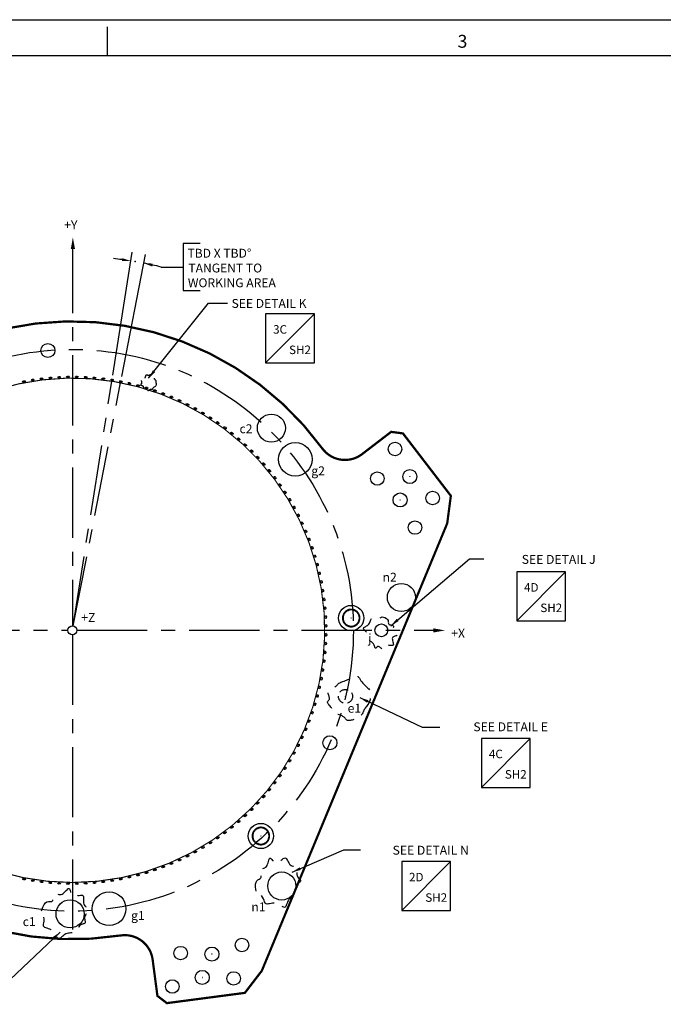
# Model space of a CAD drawing. Extents: x 70 to 578, y 105 to 461.
# Drawn here: x 181 to 295, y 286 to 461 of the extents above; entities that cross this region are included whole.
import ezdxf
from ezdxf.enums import TextEntityAlignment as Align

# ---------------------------------------------------------------- set-up
doc = ezdxf.new("R2010")
doc.units = 0
for name, pattern in [('CENTER', [2, 1.25, -0.25, 0.25, -0.25]), ('DASHED', [0.75, 0.5, -0.25]), ('HIDDEN', [0.375, 0.25, -0.125])]:
    doc.linetypes.add(name, pattern=pattern)
doc.layers.get('0').update_dxf_attribs({"linetype": 'CONTINUOUS'})
doc.layers.get('DEFPOINTS').update_dxf_attribs({"linetype": 'CONTINUOUS'})
for name, color, linetype in [('180', 71, 'CONTINUOUS'), ('A', 1, 'CONTINUOUS'), ('B', 6, 'CONTINUOUS'), ('CG', 253, 'CONTINUOUS'), ('DIM', 3, 'CONTINUOUS'), ('E', 5, 'CONTINUOUS'), ('F_K', 4, 'CONTINUOUS'), ('RIM', 5, 'CONTINUOUS'), ('TECOMET', 6, 'CONTINUOUS')]:
    doc.layers.add(name, color=color, linetype=linetype)
doc.styles.add('ROMAND', font='romand', dxfattribs={"width": 0.8})
doc.styles.add('ROMANS', font='romans', dxfattribs={"width": 0.8})
doc.dimstyles.get("Standard").update_dxf_attribs({"dimtxt": 0.18, "dimasz": 0.18, "dimexe": 0.18, "dimexo": 0.0625, "dimgap": 0.09, "dimtad": 0, "dimtih": 1, "dimtoh": 1, "dimdec": 4, "dimzin": 0, "dimtxsty": 'STANDARD', "dimcen": 0.09, "dimazin": 3, "dimtfac": 1, "dimtdec": 4, "dimtofl": 0, "dimtmove": 0, "dimatfit": 3, "dimtolj": 1, "dimtzin": 0})

# ---------------------------------------------------------------- blocks, each defined once
blk = doc.blocks.new('NASA-FM')
for p, q in [((0, 28), (40, 28)), ((10, 27.5), (10, 27.9)), ((0.5, 27.5), (39.5, 27.5))]:
    blk.add_line(p, q)
at = {"style": 'ROMANS'}
blk.add_text('3', height=0.18, dxfattribs=at).set_placement((14.906, 27.607))
at = {"style": 'ROMAND', "width": 0.9}
blk.add_attdef('3', text='', height=0.25, rotation=90, dxfattribs=at).set_placement((39.839, 7.79), align=Align.CENTER)
blk.add_attdef('2', (39.839, 5.093), '', height=0.25, rotation=90, dxfattribs=at)
for tag, height, style, width, p in [('36', 0.14, 'ROMANS', 0.9, (29.61, 3.251)), ('37', 0.14, 'ROMANS', 0.9, (30.355, 3.251)), ('53', 0.47, 'ROMAND', 0.8, (27.34, 2.799)), ('39', 0.14, 'ROMANS', 0.9, (29.603, 2.84)), ('40', 0.14, 'ROMANS', 0.9, (30.319, 2.84)), ('16', 0.125, 'ROMANS', 0.7, (34.535, 2.792)), ('17', 0.125, 'ROMANS', 0.7, (35.15, 2.792)), ('54', 0.585, 'ROMAND', 0.65, (27.338, 2.216)), ('41', 0.125, 'ROMANS', 1.5, (29.219, 2.553)), ('43', 0.125, 'ROMANS', 1.5, (29.219, 2.37)), ('44', 0.125, 'ROMANS', 1.5, (31.554, 2.37)), ('19', 0.125, 'ROMANS', 0.7, (34.535, 2.418)), ('20', 0.125, 'ROMANS', 0.7, (35.15, 2.418)), ('4', 0.25, 'ROMAND', 0.9, (37.5, 2.285)), ('45', 0.125, 'ROMANS', 1.5, (29.219, 2.178)), ('46', 0.125, 'ROMANS', 1.5, (29.217, 1.988)), ('22', 0.125, 'ROMANS', 0.7, (34.535, 2.044)), ('23', 0.125, 'ROMANS', 0.7, (35.15, 2.044)), ('5', 0.187, 'ROMAND', 0.9, (37.5, 1.901)), ('25', 0.125, 'ROMANS', 0.7, (34.535, 1.67)), ('26', 0.125, 'ROMANS', 0.7, (35.15, 1.67)), ('6', 0.187, 'ROMAND', 0.9, (37.5, 1.504)), ('47', 0.125, 'ROMANS', 1.5, (29.224, 1.519)), ('48', 0.125, 'ROMANS', 1.5, (29.224, 1.324)), ('28', 0.125, 'ROMANS', 0.7, (34.535, 1.292)), ('29', 0.125, 'ROMANS', 0.7, (35.15, 1.292)), ('10', 0.14, 'ROMANS', 0.7, (29.987, 1.056)), ('8', 0.14, 'ROMANS', 0.7, (31.928, 1.056)), ('31', 0.125, 'ROMANS', 0.7, (34.535, 0.918)), ('32', 0.125, 'ROMANS', 0.7, (35.15, 0.918)), ('9', 0.14, 'ROMANS', 0.7, (29.983, 0.806)), ('7', 0.14, 'ROMANS', 0.7, (31.923, 0.806)), ('34', 0.125, 'ROMANS', 0.7, (34.535, 0.544)), ('35', 0.125, 'ROMANS', 0.7, (35.15, 0.544))]:
    blk.add_attdef(tag, text='', height=height, dxfattribs=dict(style=style, width=width)).set_placement(p, align=Align.CENTER)
for tag, p, height, style, width in [('15', (32.999, 2.792), 0.125, 'ROMANS', 0.7), ('42', (30.493, 2.568), 0.1, 'ROMANS', 0.8), ('18', (32.999, 2.418), 0.125, 'ROMANS', 0.7), ('21', (32.999, 2.044), 0.125, 'ROMANS', 0.7), ('24', (32.999, 1.67), 0.125, 'ROMANS', 0.7), ('49', (31.87, 1.338), 0.1, 'ROMANS', 0.8), ('27', (32.999, 1.292), 0.125, 'ROMANS', 0.7), ('1', (36.619, 0.874), 0.25, 'ROMAND', 0.9), ('50', (26.315, 0.955), 0.14, 'ROMANS', 0.7), ('51', (27.893, 0.955), 0.14, 'ROMANS', 0.7), ('30', (32.999, 0.918), 0.125, 'ROMANS', 0.7), ('52', (26.315, 0.638), 0.14, 'ROMANS', 0.7), ('11', (35.898, 0.563), 0.14, 'ROMANS', 0.7), ('12', (36.893, 0.563), 0.14, 'ROMANS', 0.7), ('13', (37.828, 0.563), 0.14, 'ROMANS', 0.7), ('14', (38.726, 0.563), 0.14, 'ROMANS', 0.7), ('33', (32.999, 0.544), 0.125, 'ROMANS', 0.7)]:
    blk.add_attdef(tag, p, '', height=height, dxfattribs=dict(style=style, width=width))
blk = doc.blocks.new('LOC')
blk.add_line((0.861, 0.861), (-0.861, -0.861))
blk.add_lwpolyline([(0.861, 0.861), (-0.861, 0.861), (-0.861, -0.861), (0.861, -0.861)], close=True)
blk.add_attdef('LOC', text='', height=0.3).set_placement((-0.35, 0.166), align=Align.CENTER)
at = {"flags": 4}
blk.add_attdef('SHT', text='', height=0.3, dxfattribs=at).set_placement((0.354, -0.554), align=Align.CENTER)

msp = doc.modelspace()

# ---------------------------------------------------------------- linework, layer by layer
at = {"linetype": 'CENTER', "ltscale": 10}
for p, q in [((190.2964, 421.3689), (190.2964, 353.1817)), ((128.3711, 352.388), (189.5026, 352.388)), ((191.0901, 352.388), (255.6798, 352.388)), ((190.2964, 351.5942), (190.2964, 297.388))]:
    msp.add_line(p, q, dxfattribs=at)
at = {"linetype": 'CONTINUOUS'}
for points in [[(190.3805, 422.3448, 0, 0.75, 0), (190.3805, 420.2573, 0.75, 0.75, 0)], [(256.5955, 352.3653, 0, 0.75, 0), (254.508, 352.3653, 0.75, 0.75, 0)]]:
    msp.add_lwpolyline(points, format="xyseb", dxfattribs=at)
at = {"linetype": 'DASHED', "ltscale": 3.275, "flags": 128}
msp.add_lwpolyline([(205.0462, 395.8114), (205.1561, 395.9132), (205.2245, 396.0067), (205.2591, 396.0924), (205.2674, 396.1708), (205.2572, 396.2426), (205.2359, 396.3083), (205.2112, 396.3686), (205.1907, 396.4238), (205.1803, 396.4748), (205.1789, 396.522), (205.1834, 396.5662), (205.1909, 396.6079), (205.1987, 396.6479), (205.2036, 396.6867), (205.2028, 396.7249), (205.1935, 396.7633), (205.1735, 396.8024), (205.1446, 396.8425), (205.1094, 396.8838), (205.0706, 396.9268), (205.0308, 396.9715), (204.9927, 397.0183), (204.9588, 397.0674), (204.9318, 397.1191), (204.9135, 397.1733), (204.9022, 397.2287), (204.8955, 397.2837), (204.8907, 397.3365), (204.8855, 397.3856), (204.8773, 397.4292), (204.8635, 397.4657), (204.8418, 397.4935), (204.8102, 397.5116), (204.7703, 397.5221), (204.7242, 397.5277), (204.6739, 397.5311), (204.6217, 397.5351), (204.5696, 397.5424), (204.5199, 397.5558), (204.4745, 397.5781), (204.4352, 397.6109), (204.4012, 397.6518), (204.3712, 397.6975), (204.3439, 397.7444), (204.318, 397.7892), (204.2923, 397.8284), (204.2655, 397.8586), (204.2363, 397.8763), (204.2035, 397.8793), (204.167, 397.8699), (204.1265, 397.8516), (204.0821, 397.8281), (204.0335, 397.8028), (203.9806, 397.7794), (203.9234, 397.7612), (203.8618, 397.7518), (203.7959, 397.7536), (203.7275, 397.7639), (203.6584, 397.7788), (203.5908, 397.7943), (203.5265, 397.8065), (203.4676, 397.8116), (203.416, 397.8056), (203.3737, 397.7846), (203.3418, 397.746), (203.3178, 397.6925), (203.2984, 397.628), (203.2801, 397.5565), (203.2594, 397.482), (203.2331, 397.4083), (203.1978, 397.3394), (203.1499, 397.2794), (203.0876, 397.231), (203.0139, 397.1922), (202.9336, 397.1601), (202.8512, 397.1315), (202.7712, 397.1034), (202.6982, 397.0727), (202.6369, 397.0363), (202.5917, 396.9911), (202.5659, 396.9351), (202.5565, 396.8696), (202.5592, 396.7969), (202.5696, 396.7196), (202.5833, 396.6399), (202.5961, 396.5603), (202.6036, 396.483), (202.6013, 396.4105), (202.5865, 396.3446), (202.5617, 396.2857), (202.5313, 396.2333), (202.4994, 396.1874), (202.4701, 396.1476), (202.4476, 396.1136), (202.4361, 396.0853), (202.4398, 396.0623), (202.4615, 396.0442), (202.4988, 396.029), (202.5479, 396.0145), (202.6051, 395.9987), (202.6666, 395.9794), (202.7286, 395.9543), (202.7875, 395.9213), (202.8393, 395.8782), (202.8815, 395.8238), (202.9155, 395.7604), (202.9439, 395.6912), (202.9693, 395.6195), (202.9942, 395.5484), (203.0212, 395.4811), (203.0528, 395.421), (203.0917, 395.3712), (203.1395, 395.3339), (203.1948, 395.3077), (203.2551, 395.2898), (203.3181, 395.2778), (203.3815, 395.269), (203.4429, 395.2609), (203.4999, 395.2509), (203.5501, 395.2365), (203.5921, 395.2158), (203.6268, 395.1907), (203.6565, 395.1634), (203.6829, 395.1366), (203.7082, 395.1126), (203.7342, 395.0941), (203.7629, 395.0833), (203.7962, 395.0829), (203.8358, 395.0944), (203.8809, 395.1157), (203.9307, 395.144), (203.9841, 395.1763), (204.0401, 395.2097), (204.0977, 395.2413), (204.1558, 395.2681), (204.2135, 395.2872), (204.2698, 395.2966), (204.3239, 395.2985), (204.3751, 395.296), (204.4227, 395.2921), (204.4659, 395.2898), (204.504, 395.2924), (204.5364, 395.3027), (204.5622, 395.324), (204.5819, 395.3584), (204.6007, 395.4047), (204.6248, 395.4607), (204.6606, 395.5243), (204.7143, 395.5933), (204.7923, 395.6656), (204.9008, 395.739), (205.0462, 395.8114)], dxfattribs=at)
at = {"linetype": 'DASHED', "ltscale": 6.35, "flags": 128}
for points in [[(245.4249, 354.7956), (245.872, 354.6423), (246.1769, 354.4778), (246.3665, 354.3078), (246.4678, 354.1382), (246.5079, 353.9745), (246.5137, 353.8226), (246.5123, 353.6881), (246.5306, 353.5769), (246.5893, 353.4926), (246.6838, 353.4312), (246.803, 353.3867), (246.936, 353.3531), (247.0717, 353.3243), (247.1992, 353.2943), (247.3073, 353.2571), (247.3853, 353.2066), (247.4254, 353.1383), (247.4345, 353.0533), (247.4227, 352.9542), (247.4002, 352.8435), (247.377, 352.724), (247.3635, 352.5982), (247.3698, 352.4687), (247.4061, 352.3381), (247.4787, 352.2088), (247.5793, 352.083), (247.6954, 351.9626), (247.8149, 351.8495), (247.9255, 351.7457), (248.015, 351.6531), (248.071, 351.5737), (248.0813, 351.5095), (248.0379, 351.4609), (247.9501, 351.4228), (247.8312, 351.3888), (247.6947, 351.3522), (247.5541, 351.3065), (247.4228, 351.2453), (247.3143, 351.1618), (247.242, 351.0497), (247.2151, 350.9051), (247.2256, 350.7355), (247.2611, 350.5511), (247.3093, 350.3621), (247.3578, 350.1789), (247.3944, 350.0115), (247.4066, 349.8703), (247.3821, 349.7654), (247.3123, 349.7036), (247.203, 349.6777), (247.0638, 349.6768), (246.9043, 349.6903), (246.7339, 349.7074), (246.5622, 349.7174), (246.3988, 349.7094), (246.2532, 349.6728), (246.1326, 349.6005), (246.0341, 349.5001), (245.9527, 349.3828), (245.8834, 349.2599), (245.8208, 349.1427), (245.76, 349.0425), (245.6957, 348.9704), (245.6229, 348.9379), (245.5378, 348.9523), (245.4417, 349.0058), (245.3375, 349.0868), (245.2279, 349.1836), (245.1156, 349.2846), (245.0034, 349.378), (244.8941, 349.4524), (244.7904, 349.496), (244.6945, 349.5008), (244.6065, 349.4738), (244.526, 349.4255), (244.4526, 349.3664), (244.3859, 349.3072), (244.3253, 349.2583), (244.2705, 349.2303), (244.221, 349.2338), (244.176, 349.2763), (244.1331, 349.3532), (244.0895, 349.4569), (244.0425, 349.5798), (243.9892, 349.7143), (243.9268, 349.8527), (243.8526, 349.9874), (243.7639, 350.1107), (243.659, 350.2172), (243.5423, 350.3091), (243.4191, 350.3908), (243.295, 350.4666), (243.1754, 350.5409), (243.0659, 350.618), (242.9719, 350.7023), (242.8989, 350.7981), (242.8503, 350.9086), (242.8216, 351.0322), (242.8059, 351.166), (242.7965, 351.3072), (242.7868, 351.4529), (242.7699, 351.6003), (242.7392, 351.7466), (242.688, 351.889), (242.6123, 352.025), (242.5188, 352.1541), (242.4172, 352.2762), (242.317, 352.3912), (242.2278, 352.499), (242.1592, 352.5994), (242.1207, 352.6925), (242.1218, 352.7781), (242.169, 352.8567), (242.2558, 352.9313), (242.3725, 353.0054), (242.5094, 353.0828), (242.657, 353.167), (242.8055, 353.2616), (242.9452, 353.3703), (243.0666, 353.4965), (243.1627, 353.642), (243.2372, 353.8001), (243.2968, 353.9624), (243.3479, 354.1204), (243.3972, 354.2655), (243.4511, 354.3893), (243.5163, 354.483), (243.5991, 354.5384), (243.7057, 354.5511), (243.8401, 354.5343), (244.0057, 354.5056), (244.2061, 354.4824), (244.4447, 354.4823), (244.7251, 354.5228), (245.0506, 354.6214), (245.4249, 354.7956)], [(243.2654, 340.0225), (243.1437, 339.6955), (243.0181, 339.4215), (242.8911, 339.192), (242.765, 338.9983), (242.6422, 338.8321), (242.5253, 338.6847), (242.4166, 338.5477), (242.3185, 338.4124), (242.2325, 338.2723), (242.1558, 338.1274), (242.085, 337.9797), (242.0162, 337.8313), (241.9458, 337.6842), (241.8702, 337.5402), (241.7856, 337.4015), (241.6884, 337.27), (241.5759, 337.1473), (241.4486, 337.0335), (241.3081, 336.9283), (241.1558, 336.8315), (240.9933, 336.7429), (240.822, 336.6621), (240.6435, 336.5889), (240.4592, 336.5231), (240.2711, 336.4645), (240.0825, 336.4145), (239.897, 336.3744), (239.7184, 336.3456), (239.5505, 336.3295), (239.3968, 336.3275), (239.2612, 336.3411), (239.1474, 336.3717), (239.0572, 336.4199), (238.9856, 336.483), (238.9256, 336.5579), (238.8704, 336.6411), (238.8131, 336.7292), (238.7468, 336.8189), (238.6646, 336.9068), (238.5596, 336.9896), (238.4272, 337.0648), (238.272, 337.1337), (238.1009, 337.1983), (237.9208, 337.2607), (237.7385, 337.3232), (237.5611, 337.3878), (237.3953, 337.4566), (237.248, 337.5318), (237.1242, 337.6152), (237.0203, 337.7068), (236.9309, 337.8066), (236.8505, 337.9143), (236.7737, 338.0298), (236.6949, 338.1529), (236.6087, 338.2834), (236.5096, 338.4211), (236.3943, 338.5655), (236.268, 338.7141), (236.1382, 338.8641), (236.0123, 339.0127), (235.8977, 339.1571), (235.8018, 339.2944), (235.7321, 339.4218), (235.6959, 339.5365), (235.6979, 339.6369), (235.7313, 339.7257), (235.7867, 339.8072), (235.8544, 339.8853), (235.9249, 339.9641), (235.9887, 340.0477), (236.0363, 340.1401), (236.0581, 340.2454), (236.0478, 340.3663), (236.0123, 340.5005), (235.9615, 340.6442), (235.9057, 340.7938), (235.8548, 340.9455), (235.8189, 341.0955), (235.8081, 341.2403), (235.8324, 341.3761), (235.899, 341.5002), (236.0024, 341.6139), (236.1345, 341.7195), (236.2869, 341.8193), (236.4513, 341.9155), (236.6194, 342.0105), (236.7829, 342.1065), (236.9335, 342.2059), (237.0653, 342.3103), (237.1816, 342.4184), (237.2882, 342.5285), (237.3908, 342.6387), (237.4951, 342.7471), (237.607, 342.8519), (237.7322, 342.9512), (237.8763, 343.0432), (238.0434, 343.1268), (238.2306, 343.2044), (238.4331, 343.279), (238.6464, 343.3536), (238.8656, 343.4314), (239.0862, 343.5155), (239.3034, 343.609), (239.5126, 343.7149), (239.71, 343.8344), (239.8958, 343.9606), (240.0709, 344.0847), (240.2365, 344.1978), (240.3937, 344.2911), (240.5434, 344.3558), (240.6867, 344.383), (240.8247, 344.3639), (240.9586, 344.2926), (241.0906, 344.1751), (241.2229, 344.02), (241.3578, 343.8364), (241.4977, 343.633), (241.6448, 343.4186), (241.8015, 343.2021), (241.97, 342.9923), (242.1511, 342.7961), (242.3397, 342.6126), (242.529, 342.4387), (242.7123, 342.2717), (242.8828, 342.1086), (243.0339, 341.9464), (243.1589, 341.7822), (243.251, 341.6132), (243.306, 341.437), (243.3295, 341.2534), (243.3297, 341.0629), (243.3148, 340.8659), (243.2927, 340.663), (243.2717, 340.4544), (243.2599, 340.2408), (243.2654, 340.0225)], [(223.0133, 305.9658), (222.8942, 306.6648), (222.892, 307.1844), (222.9798, 307.5561), (223.1305, 307.8114), (223.3173, 307.9817), (223.5133, 308.0984), (223.6914, 308.193), (223.8248, 308.297), (223.8936, 308.4348), (223.9066, 308.6033), (223.8796, 308.7922), (223.8285, 308.9915), (223.769, 309.1909), (223.717, 309.3803), (223.6884, 309.5495), (223.6989, 309.6884), (223.7601, 309.7904), (223.8655, 309.8634), (224.0046, 309.919), (224.1664, 309.9687), (224.3404, 310.024), (224.5158, 310.0965), (224.6819, 310.1978), (224.8279, 310.3393), (224.946, 310.5278), (225.0396, 310.7505), (225.1148, 310.9899), (225.178, 311.2285), (225.2353, 311.4487), (225.293, 311.6329), (225.3574, 311.7637), (225.4346, 311.8234), (225.5297, 311.801), (225.6425, 311.7117), (225.7716, 311.5771), (225.9157, 311.4187), (226.0735, 311.2584), (226.2434, 311.1176), (226.4242, 311.018), (226.6145, 310.9813), (226.8125, 311.0219), (227.015, 311.1258), (227.2183, 311.2717), (227.4189, 311.4384), (227.6131, 311.6046), (227.7972, 311.749), (227.9677, 311.8504), (228.1209, 311.8877), (228.2547, 311.8458), (228.3728, 311.7359), (228.4805, 311.5754), (228.583, 311.3816), (228.6855, 311.1719), (228.7932, 310.9639), (228.9115, 310.7748), (229.0455, 310.6222), (229.1984, 310.5184), (229.3646, 310.4559), (229.5366, 310.4223), (229.7069, 310.4051), (229.8677, 310.3918), (230.0115, 310.37), (230.1307, 310.3272), (230.2178, 310.2508), (230.2679, 310.132), (230.2874, 309.976), (230.2856, 309.7914), (230.2716, 309.587), (230.2548, 309.3715), (230.2442, 309.1537), (230.2491, 308.9422), (230.2788, 308.7458), (230.3392, 308.5713), (230.4237, 308.4181), (230.5227, 308.2834), (230.6262, 308.1648), (230.7246, 308.0597), (230.808, 307.9655), (230.8668, 307.8795), (230.891, 307.7993), (230.8742, 307.7222), (230.8224, 307.6449), (230.745, 307.5643), (230.6511, 307.4771), (230.5502, 307.38), (230.4515, 307.27), (230.3644, 307.1436), (230.298, 306.9977), (230.2588, 306.8305), (230.2409, 306.6463), (230.2356, 306.4509), (230.2342, 306.2501), (230.2278, 306.0496), (230.2077, 305.8553), (230.1653, 305.673), (230.0916, 305.5083), (229.9809, 305.365), (229.8387, 305.2384), (229.6738, 305.1217), (229.4946, 305.008), (229.3096, 304.8906), (229.1276, 304.7626), (228.9569, 304.6172), (228.8062, 304.4475), (228.6814, 304.2501), (228.5785, 304.0344), (228.4906, 303.8129), (228.411, 303.5984), (228.3331, 303.4036), (228.25, 303.241), (228.155, 303.1235), (228.0415, 303.0636), (227.9041, 303.0693), (227.7436, 303.1301), (227.5622, 303.2305), (227.3619, 303.3554), (227.1451, 303.4892), (226.9139, 303.6169), (226.6705, 303.723), (226.4171, 303.7923), (226.1566, 303.8144), (225.8948, 303.799), (225.6382, 303.761), (225.3934, 303.7149), (225.1669, 303.6757), (224.9653, 303.6579), (224.795, 303.6763), (224.6627, 303.7458), (224.5694, 303.8771), (224.495, 304.0661), (224.414, 304.3049), (224.3007, 304.5854), (224.1295, 304.8997), (223.8749, 305.2399), (223.5114, 305.5979), (223.0133, 305.9658)], [(184.7827, 302.4535), (185.0126, 303.1242), (185.2594, 303.5815), (185.5143, 303.8659), (185.7688, 304.0179), (186.0143, 304.078), (186.2422, 304.0867), (186.4439, 304.0846), (186.6108, 304.112), (186.7372, 304.2001), (186.8292, 304.3418), (186.896, 304.5207), (186.9464, 304.7201), (186.9896, 304.9237), (187.0346, 305.1149), (187.0904, 305.2772), (187.1662, 305.394), (187.2687, 305.4543), (187.3962, 305.468), (187.5449, 305.4502), (187.7108, 305.4164), (187.89, 305.3817), (188.0788, 305.3614), (188.273, 305.3709), (188.469, 305.4253), (188.6629, 305.5342), (188.8516, 305.685), (189.0322, 305.8593), (189.2019, 306.0385), (189.3576, 306.2045), (189.4964, 306.3386), (189.6155, 306.4226), (189.7119, 306.4381), (189.7847, 306.373), (189.841, 306.2405), (189.8899, 306.0605), (189.9407, 305.8525), (190.0024, 305.6362), (190.0843, 305.4313), (190.1954, 305.2573), (190.3449, 305.134), (190.5382, 305.075), (190.7658, 305.0693), (191.0141, 305.1001), (191.27, 305.1505), (191.52, 305.2034), (191.7508, 305.2421), (191.949, 305.2496), (192.1014, 305.209), (192.1988, 305.1082), (192.2499, 304.9552), (192.2677, 304.7627), (192.2649, 304.5435), (192.2546, 304.3104), (192.2497, 304.0761), (192.263, 303.8535), (192.3077, 303.6553), (192.3922, 303.491), (192.5083, 303.3566), (192.6432, 303.2448), (192.7845, 303.1483), (192.9193, 303.0597), (193.0352, 302.9717), (193.1193, 302.877), (193.1592, 302.7683), (193.1464, 302.64), (193.0889, 302.4936), (192.9989, 302.3324), (192.8889, 302.1597), (192.771, 301.9785), (192.6574, 301.7923), (192.5605, 301.6043), (192.4926, 301.4176), (192.4621, 301.2355), (192.463, 301.0605), (192.4855, 300.8949), (192.5196, 300.7412), (192.5557, 300.6018), (192.5839, 300.4791), (192.5943, 300.3756), (192.5773, 300.2936), (192.5255, 300.2338), (192.4431, 300.1908), (192.3365, 300.157), (192.2124, 300.1254), (192.0773, 300.0885), (191.938, 300.039), (191.801, 299.9698), (191.6729, 299.8734), (191.5585, 299.7454), (191.4546, 299.5922), (191.3565, 299.4232), (191.2591, 299.2476), (191.1576, 299.0746), (191.047, 298.9136), (190.9224, 298.7738), (190.7789, 298.6644), (190.6131, 298.5916), (190.4278, 298.5485), (190.2271, 298.5249), (190.0153, 298.5109), (189.7967, 298.4963), (189.5756, 298.471), (189.3561, 298.425), (189.1426, 298.3482), (188.9386, 298.2345), (188.745, 298.0944), (188.5618, 297.942), (188.3893, 297.7917), (188.2276, 297.6579), (188.0769, 297.555), (187.9373, 297.4972), (187.8089, 297.4989), (187.691, 297.5697), (187.5792, 297.6998), (187.4679, 297.8749), (187.3518, 298.0803), (187.2255, 298.3016), (187.0836, 298.5243), (186.9207, 298.734), (186.7313, 298.9161), (186.5131, 299.0601), (186.2759, 299.172), (186.0324, 299.2613), (185.7954, 299.3381), (185.5778, 299.412), (185.3922, 299.4929), (185.2515, 299.5905), (185.1685, 299.7148), (185.1495, 299.8748), (185.1747, 300.0763), (185.2177, 300.3248), (185.2525, 300.6253), (185.2526, 300.9832), (185.1919, 301.4038), (185.044, 301.8921), (184.7827, 302.4535)]]:
    msp.add_lwpolyline(points, dxfattribs=at)
at = {"linetype": 'CENTER', "ltscale": 10}
msp.add_circle((190.2964, 352.388), 50, dxfattribs=at)
msp.add_circle((190.2964, 352.388), 0.7937)
at = {"layer": '180', "linetype": 'CONTINUOUS'}
for centre, major_axis in [((181.6857, 396.6859), (0.2493, 0.0485)), ((183.2369, 396.9594), (0.2509, 0.0397)), ((184.7968, 397.1786), (0.2521, 0.031)), ((186.3633, 397.3433), (0.253, 0.0221)), ((187.9346, 397.4532), (0.2537, 0.0133)), ((189.5088, 397.5081), (0.254, 0.0044)), ((191.0839, 397.5081), (0.254, -0.0044)), ((192.6581, 397.4532), (0.2537, -0.0133)), ((194.2294, 397.3433), (0.253, -0.0221)), ((195.7959, 397.1786), (0.2521, -0.031)), ((197.3558, 396.9594), (0.2509, -0.0397)), ((198.907, 396.6859), (0.2493, -0.0485)), ((200.4477, 396.3584), (0.2475, -0.0571)), ((201.9761, 395.9773), (0.2453, -0.0657)), ((203.4902, 395.5432), (0.2429, -0.0743)), ((204.9883, 395.0564), (0.2402, -0.0827)), ((206.4684, 394.5177), (0.2371, -0.091)), ((207.9289, 393.9276), (0.2338, -0.0992)), ((209.3678, 393.2869), (0.2302, -0.1073)), ((210.7836, 392.5964), (0.2263, -0.1153)), ((212.1744, 391.857), (0.2222, -0.1231)), ((213.5385, 391.0694), (0.2177, -0.1308)), ((214.8743, 390.2347), (0.213, -0.1383)), ((216.1801, 389.3539), (0.2081, -0.1457)), ((217.4545, 388.428), (0.2029, -0.1529)), ((218.6957, 387.4583), (0.1974, -0.1598)), ((219.9023, 386.4458), (0.1917, -0.1666)), ((221.0729, 385.3918), (0.1858, -0.1732)), ((222.206, 384.2976), (0.1796, -0.1796)), ((223.3002, 383.1645), (0.1732, -0.1858)), ((224.3541, 381.994), (0.1666, -0.1917)), ((225.3666, 380.7873), (0.1598, -0.1974)), ((226.3364, 379.5461), (0.1529, -0.2029)), ((227.2622, 378.2718), (0.1457, -0.2081)), ((228.143, 376.9659), (0.1383, -0.213)), ((228.9777, 375.6301), (0.1308, -0.2177)), ((229.7653, 374.266), (0.1231, -0.2222)), ((230.5048, 372.8752), (0.1153, -0.2263)), ((231.1953, 371.4595), (0.1073, -0.2302)), ((231.836, 370.0205), (0.0992, -0.2338)), ((232.426, 368.5601), (0.091, -0.2371)), ((232.9648, 367.0799), (0.0827, -0.2402)), ((233.4515, 365.5819), (0.0743, -0.2429)), ((233.8857, 364.0677), (0.0657, -0.2453)), ((234.2667, 362.5394), (0.0571, -0.2475)), ((234.5942, 360.9986), (0.0485, -0.2493)), ((234.8678, 359.4474), (0.0397, -0.2509)), ((235.087, 357.8876), (0.031, -0.2521)), ((235.2516, 356.3211), (0.0221, -0.253)), ((235.3615, 354.7498), (0.0133, -0.2537)), ((235.4165, 353.1756), (0.0044, -0.254)), ((235.4165, 351.6004), (-0.0044, -0.254)), ((235.3615, 350.0262), (-0.0133, -0.2537)), ((235.087, 346.8884), (-0.031, -0.2521)), ((235.2516, 348.4549), (-0.0221, -0.253)), ((234.8678, 345.3286), (-0.0397, -0.2509)), ((234.5942, 343.7774), (-0.0485, -0.2493)), ((234.2667, 342.2366), (-0.0571, -0.2475)), ((233.8857, 340.7083), (-0.0657, -0.2453)), ((233.4515, 339.1941), (-0.0743, -0.2429)), ((232.9648, 337.6961), (-0.0827, -0.2402)), ((231.836, 334.7555), (-0.0992, -0.2338)), ((232.426, 336.2159), (-0.091, -0.2371)), ((231.1953, 333.3165), (-0.1073, -0.2302)), ((230.5048, 331.9008), (-0.1153, -0.2263)), ((229.7653, 330.51), (-0.1231, -0.2222)), ((228.143, 327.8101), (-0.1383, -0.213)), ((228.9777, 329.1459), (-0.1308, -0.2177)), ((227.2622, 326.5042), (-0.1457, -0.2081)), ((226.3364, 325.2299), (-0.1529, -0.2029)), ((224.3541, 322.782), (-0.1666, -0.1917)), ((225.3666, 323.9887), (-0.1598, -0.1974)), ((223.3002, 321.6115), (-0.1732, -0.1858)), ((221.0729, 319.3842), (-0.1858, -0.1732)), ((222.206, 320.4784), (-0.1796, -0.1796)), ((218.6957, 317.3177), (-0.1974, -0.1598)), ((219.9023, 318.3302), (-0.1917, -0.1666)), ((216.1801, 315.4221), (-0.2081, -0.1457)), ((217.4545, 316.348), (-0.2029, -0.1529)), ((213.5385, 313.7066), (-0.2177, -0.1308)), ((214.8743, 314.5413), (-0.213, -0.1383)), ((210.7836, 312.1795), (-0.2263, -0.1153)), ((212.1744, 312.919), (-0.2222, -0.1231)), ((206.4684, 310.2583), (-0.2371, -0.091)), ((207.9289, 310.8484), (-0.2338, -0.0992)), ((209.3678, 311.489), (-0.2302, -0.1073)), ((200.4477, 308.4176), (-0.2475, -0.0571)), ((201.9761, 308.7987), (-0.2453, -0.0657)), ((203.4902, 309.2328), (-0.2429, -0.0743)), ((204.9883, 309.7196), (-0.2402, -0.0827)), ((181.6857, 308.0901), (-0.2493, 0.0485)), ((183.2369, 307.8166), (-0.2509, 0.0397)), ((184.7968, 307.5974), (-0.2521, 0.031)), ((186.3633, 307.4327), (-0.253, 0.0221)), ((187.9346, 307.3228), (-0.2537, 0.0133)), ((189.5088, 307.2679), (-0.254, 0.0044)), ((191.0839, 307.2679), (-0.254, -0.0044)), ((192.6581, 307.3228), (-0.2537, -0.0133)), ((194.2294, 307.4327), (-0.253, -0.0221)), ((195.7959, 307.5974), (-0.2521, -0.031)), ((197.3558, 307.8166), (-0.2509, -0.0397)), ((198.907, 308.0901), (-0.2493, -0.0485))]:
    msp.add_ellipse(centre, major_axis=major_axis, ratio=0.5, dxfattribs=at)
at = {"layer": 'A', "linetype": 'CONTINUOUS'}
for centre, radius in [((185.9386, 402.1977), 1.25), ((185.9386, 402.1977), 0.015), ((240.1061, 348.0302), 0.015), ((236.1114, 332.3634), 1.25), ((236.1114, 332.3634), 0.015)]:
    msp.add_circle(centre, radius, dxfattribs=at)
at = {"layer": 'B', "linetype": 'CONTINUOUS'}
for p, q in [((239.3281, 355.9529), (239.3281, 355.9529)), ((239.3394, 355.9575), (239.3394, 355.9575)), ((240.476, 355.9575), (240.476, 355.9575)), ((240.4872, 355.9529), (240.4872, 355.9529)), ((238.5198, 355.1379), (238.5198, 355.1379)), ((238.5244, 355.1492), (238.5244, 355.1492)), ((241.2909, 355.1492), (241.2909, 355.1492)), ((241.2956, 355.1379), (241.2956, 355.1379)), ((238.5198, 354.0013), (238.5198, 354.0013)), ((238.5244, 353.9901), (238.5244, 353.9901)), ((239.3281, 353.1864), (239.3281, 353.1864)), ((239.3394, 353.1817), (239.3394, 353.1817)), ((240.476, 353.1817), (240.476, 353.1817)), ((240.4872, 353.1864), (240.4872, 353.1864)), ((241.2909, 353.9901), (241.2909, 353.9901)), ((241.2956, 354.0013), (241.2956, 354.0013)), ((222.4463, 316.3331), (222.4463, 316.3331)), ((222.451, 316.3444), (222.451, 316.3444)), ((223.2546, 317.1481), (223.2546, 317.1481)), ((223.2659, 317.1528), (223.2659, 317.1528)), ((224.4025, 317.1528), (224.4025, 317.1528)), ((224.4138, 317.1481), (224.4138, 317.1481)), ((225.2174, 316.3444), (225.2174, 316.3444)), ((225.2221, 316.3331), (225.2221, 316.3331)), ((222.4463, 315.1966), (222.4463, 315.1966)), ((222.451, 315.1853), (222.451, 315.1853)), ((223.2546, 314.3816), (223.2546, 314.3816)), ((223.2659, 314.3769), (223.2659, 314.3769)), ((224.4025, 314.3769), (224.4025, 314.3769)), ((224.4138, 314.3816), (224.4138, 314.3816)), ((225.2174, 315.1853), (225.2174, 315.1853)), ((225.2221, 315.1966), (225.2221, 315.1966))]:
    msp.add_line(p, q, dxfattribs=at)
for centre, radius in [((239.9077, 354.5696), 2.25), ((239.9077, 354.5696), 0.015), ((223.8342, 315.7648), 2.25), ((223.8342, 315.7648), 0.015)]:
    msp.add_circle(centre, radius, dxfattribs=at)
at = {"layer": 'B', "linetype": 'CENTER', "ltscale": 1.525}
for centre in [(239.9077, 354.5696), (223.8342, 315.7648)]:
    msp.add_circle(centre, 1.5008, dxfattribs=at)
at = {"layer": 'B', "linetype": 'CENTER'}
for centre, radius, start, end in [((239.9077, 354.5696), 1.5508, 114.64225, 155.35775), ((239.9077, 354.5696), 1.4508, 114.64225, 155.35775), ((239.9077, 354.5696), 1.5508, 69.64225, 110.35775), ((239.9077, 354.5696), 1.4508, 69.64225, 110.35775), ((239.9077, 354.5696), 1.4508, 24.64225, 65.35775), ((239.9077, 354.5696), 1.5508, 24.64225, 65.35775), ((239.9077, 354.5696), 1.5508, 159.64225, 200.35775), ((239.9077, 354.5696), 1.4508, 159.64225, 200.35775), ((239.9077, 354.5696), 1.4508, 339.64225, 20.35775), ((239.9077, 354.5696), 1.5508, 339.64225, 20.35775), ((239.9077, 354.5696), 1.5508, 204.64225, 245.35775), ((239.9077, 354.5696), 1.4508, 204.64225, 245.35775), ((239.9077, 354.5696), 1.5508, 249.64225, 290.35775), ((239.9077, 354.5696), 1.4508, 249.64225, 290.35775), ((239.9077, 354.5696), 1.4508, 294.64225, 335.35775), ((239.9077, 354.5696), 1.5508, 294.64225, 335.35775), ((223.8342, 315.7648), 1.5508, 69.64225, 110.35775), ((223.8342, 315.7648), 1.5508, 159.64225, 200.35775), ((223.8342, 315.7648), 1.4508, 159.64225, 200.35775), ((223.8342, 315.7648), 1.5508, 114.64225, 155.35775), ((223.8342, 315.7648), 1.4508, 114.64225, 155.35775), ((223.8342, 315.7648), 1.4508, 69.64225, 110.35775), ((223.8342, 315.7648), 1.4508, 24.64225, 65.35775), ((223.8342, 315.7648), 1.5508, 24.64225, 65.35775), ((223.8342, 315.7648), 1.4508, 339.64225, 20.35775), ((223.8342, 315.7648), 1.5508, 339.64225, 20.35775), ((223.8342, 315.7648), 1.5508, 204.64225, 245.35775), ((223.8342, 315.7648), 1.4508, 204.64225, 245.35775), ((223.8342, 315.7648), 1.5508, 249.64225, 290.35775), ((223.8342, 315.7648), 1.4508, 249.64225, 290.35775), ((223.8342, 315.7648), 1.4508, 294.64225, 335.35775), ((223.8342, 315.7648), 1.5508, 294.64225, 335.35775)]:
    msp.add_arc(centre, radius, start, end, dxfattribs=at)
at = {"layer": 'B', "linetype": 'CONTINUOUS'}
for centre, start, end in [((239.2819, 355.9337), 22.5, 114.64225), ((239.2819, 355.9337), 294.64225, 22.5), ((239.3856, 355.9767), 110.35775, 202.5), ((239.3856, 355.9767), 202.5, 290.35775), ((240.4298, 355.9767), 249.64225, 337.5), ((240.4298, 355.9767), 337.5, 69.64225), ((240.5334, 355.9337), 157.5, 245.35775), ((240.5334, 355.9337), 65.35775, 157.5), ((238.5006, 355.0917), 67.5, 159.64225), ((238.5436, 355.1954), 155.35775, 247.5), ((238.5006, 355.0917), 339.64225, 67.5), ((238.5436, 355.1954), 247.5, 335.35775), ((241.2718, 355.1954), 204.64225, 292.5), ((241.3147, 355.0917), 112.5, 200.35775), ((241.2718, 355.1954), 292.5, 24.64225), ((241.3147, 355.0917), 20.35775, 112.5), ((238.5006, 354.0475), 200.35775, 292.5), ((238.5436, 353.9439), 112.5, 204.64225), ((238.5006, 354.0475), 292.5, 20.35775), ((238.5436, 353.9439), 24.64225, 112.5), ((239.2819, 353.2055), 245.35775, 337.5), ((239.2819, 353.2055), 337.5, 65.35775), ((239.3856, 353.1626), 157.5, 249.64225), ((239.3856, 353.1626), 69.64225, 157.5), ((240.4298, 353.1626), 22.5, 110.35775), ((240.4298, 353.1626), 290.35775, 22.5), ((240.5334, 353.2055), 114.64225, 202.5), ((240.5334, 353.2055), 202.5, 294.64225), ((241.2718, 353.9439), 67.5, 155.35775), ((241.3147, 354.0475), 159.64225, 247.5), ((241.2718, 353.9439), 335.35775, 67.5), ((241.3147, 354.0475), 247.5, 339.64225), ((222.4272, 316.2869), 67.5, 159.64225), ((222.4701, 316.3906), 155.35775, 247.5), ((222.4272, 316.2869), 339.64225, 67.5), ((222.4701, 316.3906), 247.5, 335.35775), ((223.2084, 317.1289), 22.5, 114.64225), ((223.2084, 317.1289), 294.64225, 22.5), ((223.3121, 317.1719), 110.35775, 202.5), ((223.3121, 317.1719), 202.5, 290.35775), ((224.3563, 317.1719), 249.64225, 337.5), ((224.3563, 317.1719), 337.5, 69.64225), ((224.4599, 317.1289), 157.5, 245.35775), ((224.4599, 317.1289), 65.35775, 157.5), ((225.1983, 316.3906), 204.64225, 292.5), ((225.2412, 316.2869), 112.5, 200.35775), ((225.1983, 316.3906), 292.5, 24.64225), ((225.2412, 316.2869), 20.35775, 112.5), ((222.4272, 315.2428), 200.35775, 292.5), ((222.4701, 315.1391), 112.5, 204.64225), ((222.4272, 315.2428), 292.5, 20.35775), ((222.4701, 315.1391), 24.64225, 112.5), ((223.2084, 314.4007), 245.35775, 337.5), ((223.2084, 314.4007), 337.5, 65.35775), ((223.3121, 314.3578), 157.5, 249.64225), ((223.3121, 314.3578), 69.64225, 157.5), ((224.3563, 314.3578), 22.5, 110.35775), ((224.3563, 314.3578), 290.35775, 22.5), ((224.4599, 314.4007), 114.64225, 202.5), ((224.4599, 314.4007), 202.5, 294.64225), ((225.1983, 315.1391), 67.5, 155.35775), ((225.2412, 315.2428), 159.64225, 247.5), ((225.1983, 315.1391), 335.35775, 67.5), ((225.2412, 315.2428), 247.5, 339.64225)]:
    msp.add_arc(centre, 0.05, start, end, dxfattribs=at)
at = {"layer": 'CG'}
for centre, radius in [((225.7022, 388.3795), 2.5), ((229.964, 382.8261), 3), ((248.8356, 358.2321), 2.5), ((227.5575, 306.8621), 2.5), ((196.8227, 302.8158), 3), ((189.8825, 301.9021), 2.5)]:
    msp.add_circle(centre, radius, dxfattribs=at)
at = {"layer": 'DEFPOINTS', "color": 0, "linetype": 'BYBLOCK'}
for p in [(197.3756, 397.0848), (198.9312, 396.8106), (190.2964, 352.388), (190.2964, 352.388), (219.0365, 317.8914)]:
    msp.add_point(p, dxfattribs=at)
at = {"layer": 'DIM'}
for p, q in [((213.0011, 421.2187), (210.0061, 421.2187)), ((210.0061, 421.2187), (210.0061, 412.9007)), ((210.0061, 412.9007), (213.0011, 412.9007))]:
    msp.add_line(p, q, dxfattribs=at)
at = {"layer": 'DIM', "linetype": 'BYBLOCK'}
for p, q in [((197.4922, 397.8207), (200.9572, 419.698)), ((199.0734, 397.5419), (203.2998, 419.2849)), ((206.0824, 417.0597), (210.0061, 417.0597))]:
    msp.add_line(p, q, dxfattribs=at)
at = {"layer": 'DIM', "linetype": 'CENTER', "ltscale": 10}
for p, q in [((190.4205, 353.172), (197.3756, 397.0848)), ((190.4478, 353.1672), (198.9312, 396.8106))]:
    msp.add_line(p, q, dxfattribs=at)
at = {"layer": 'DIM', "linetype": 'BYBLOCK'}
for start, end in [(82.358613, 83.717225), (76.282584, 79), (76.282775, 77.641387)]:
    msp.add_arc((190.2964, 352.388), 66.5705, start, end, dxfattribs=at)
msp.add_point((201.4746, 418.0133), dxfattribs=at)
for points in [[(199.1865, 418.6276), (199.1103, 418.107), (200.7103, 418.1389)], [(204.4912, 417.1582), (204.5977, 417.6735), (202.9986, 417.7354)]]:
    msp.add_solid(points, dxfattribs=at)
at = {"layer": 'E', "linetype": 'HIDDEN', "ltscale": 6.35}
msp.add_circle((238.8926, 340.6233), 1.25, dxfattribs=at)
at = {"layer": 'E', "linetype": 'CONTINUOUS'}
msp.add_circle((238.8926, 340.6233), 0.015, dxfattribs=at)
at = {"layer": 'F_K', "linetype": 'CONTINUOUS'}
for centre, radius in [((247.7024, 384.6566), 1.2), ((244.55, 379.4017), 1.2), ((250.3354, 379.7444), 1.25), ((250.3354, 379.7444), 0.015), ((254.3988, 375.9297), 1.2), ((248.6133, 375.587), 1.25), ((248.6133, 375.587), 0.015), ((251.2464, 370.6748), 1.2), ((220.4638, 296.3591), 1.2), ((209.5579, 294.9233), 1.2), ((215.1285, 294.7475), 1.25), ((215.1285, 294.7475), 0.015), ((213.4065, 290.5901), 1.25), ((218.9771, 290.4142), 1.2), ((208.0712, 288.9784), 1.2), ((213.4065, 290.5901), 0.015)]:
    msp.add_circle(centre, radius, dxfattribs=at)
at = {"layer": 'RIM', "color": 5, "linetype": 'CONTINUOUS', "const_width": 0.4}
for points in [[(234.7542, 384.7685, 1.78316547), (198.8363, 298.055, 1.78316547)], [(234.7542, 384.7685, 0.42155576), (241.8396, 383.7455, 0.42155576)], [(204.5699, 293.7683, 0.42155576), (198.8363, 298.055, 0.42155576)]]:
    msp.add_lwpolyline(points, format="xyb", dxfattribs=at)
at = {"layer": 'RIM', "linetype": 'CONTINUOUS', "const_width": 0.2}
msp.add_lwpolyline([(158.5473, 384.1371, 1), (222.0454, 320.6389, 1)], format="xyb", close=True, dxfattribs=at)
at = {"layer": 'RIM', "const_width": 0.4}
msp.add_lwpolyline([(241.8396, 383.7455), (247.0113, 387.7138), (249.1145, 387.4369), (257.6371, 376.33), (256.9911, 371.4226), (223.9971, 291.7682), (220.9839, 287.8413), (207.1037, 286.014), (205.4207, 287.3053), (204.5699, 293.7683)], dxfattribs=at)
at = {"layer": 'TECOMET', "linetype": 'CONTINUOUS'}
msp.add_circle((245.273, 352.388), 1.143, dxfattribs=at)

# ---------------------------------------------------------------- block references
at = {"linetype": 'CONTINUOUS', "xscale": 12.7, "yscale": 12.7, "zscale": 12.7}
msp.add_blockref('NASA-FM', (69.5387, 105.4878), dxfattribs=at)
at = {"xscale": 5.05, "yscale": 5.05, "zscale": 5.05}
for p, values in [((229.0105, 404.3555), {'SHT': 'SH2', 'LOC': '3C'}), ((273.7186, 358.4265), {'SHT': 'SH2', 'LOC': '4D'}), ((267.4121, 328.7786), {'SHT': 'SH2', 'LOC': '4C'}), ((253.2514, 306.8528), {'SHT': 'SH2', 'LOC': '2D'})]:
    msp.add_blockref('LOC', p, dxfattribs=at).add_auto_attribs(values)

# ---------------------------------------------------------------- texts
at = {"linetype": 'CONTINUOUS', "oblique": 180, "text_generation_flag": 4}
msp.add_text('Y+', height=1.5875, rotation=180, dxfattribs=at).set_placement((191.1911, 423.7571))
for s, p in [('TBD X TBD°', (210.7703, 418.7233)), ('TANGENT TO', (210.931, 416.0925)), ('WORKING AREA', (210.8359, 413.4617)), ('SEE DETAIL K', (218.6222, 409.7833))]:
    msp.add_text(s, height=1.5785).set_placement(p)
at = {"linetype": 'CONTINUOUS'}
for s, p in [('+Z', (191.8786, 353.8669)), ('+X', (257.7094, 351.0711))]:
    msp.add_text(s, height=1.5875, rotation=360, dxfattribs=at).set_placement(p)
at = {"layer": 'CG', "linetype": 'CONTINUOUS'}
for s, p in [('c2', (220.0329, 387.4699)), ('g2', (232.8067, 379.9884)), ('n2', (245.4912, 361.0501)), ('n1', (222.1406, 302.3434)), ('g1', (200.7379, 300.817)), ('c1', (181.4535, 299.731))]:
    msp.add_text(s, height=1.5875, dxfattribs=at).set_placement(p)
at = {"layer": 'DIM', "char_height": 1.5875, "attachment_point": 6}
for s, insert in [('\\A1;SEE DETAIL J', (283.4151, 365.01)), ('\\A1;SEE DETAIL E', (274.9209, 335.2014)), ('\\A1;SEE DETAIL N', (260.8406, 313.2337))]:
    msp.add_mtext(s, dxfattribs=dict(at, insert=insert))
at = {"layer": 'E', "linetype": 'CONTINUOUS'}
msp.add_text('e1', height=1.5875, dxfattribs=at).set_placement((239.2716, 337.7138))
at = {"layer": 'TECOMET', "linetype": 'CONTINUOUS'}
msp.add_text('j', height=1.5875, dxfattribs=at).set_placement((242.9335, 350.1847))

# ---------------------------------------------------------------- leaders
msp.add_leader([(229.3875, 309.3293), (238.5802, 313.286), (241.5502, 313.286)], dimstyle='STANDARD', override={"dimtxt": 1.5875, "dimasz": 1.5875, "dimexe": 1.5875, "dimexo": 0.75, "dimgap": -1.5875, "dimdec": 3, "dimcen": 0, "dimclrd": 256})
at = {"layer": 'DIM'}
for points in [[(203.824, 397.2492), (214.5208, 410.6352), (217.9115, 410.6352)], [(246.9638, 353.2072), (260.9782, 365.1097), (263.5263, 365.1097)], [(241.4217, 340.3946), (252.5058, 335.1436), (255.6909, 335.1436)], [(188.0908, 298.6471), (176.2422, 287.4448), (174.0764, 287.4448)]]:
    msp.add_leader(points, dimstyle='STANDARD', override={"dimtxt": 1.5785, "dimasz": 1.5785, "dimexe": 1.5785, "dimexo": 0.745, "dimgap": 3.175, "dimcen": 0}, dxfattribs=at)

doc.saveas('drawing.dxf')
